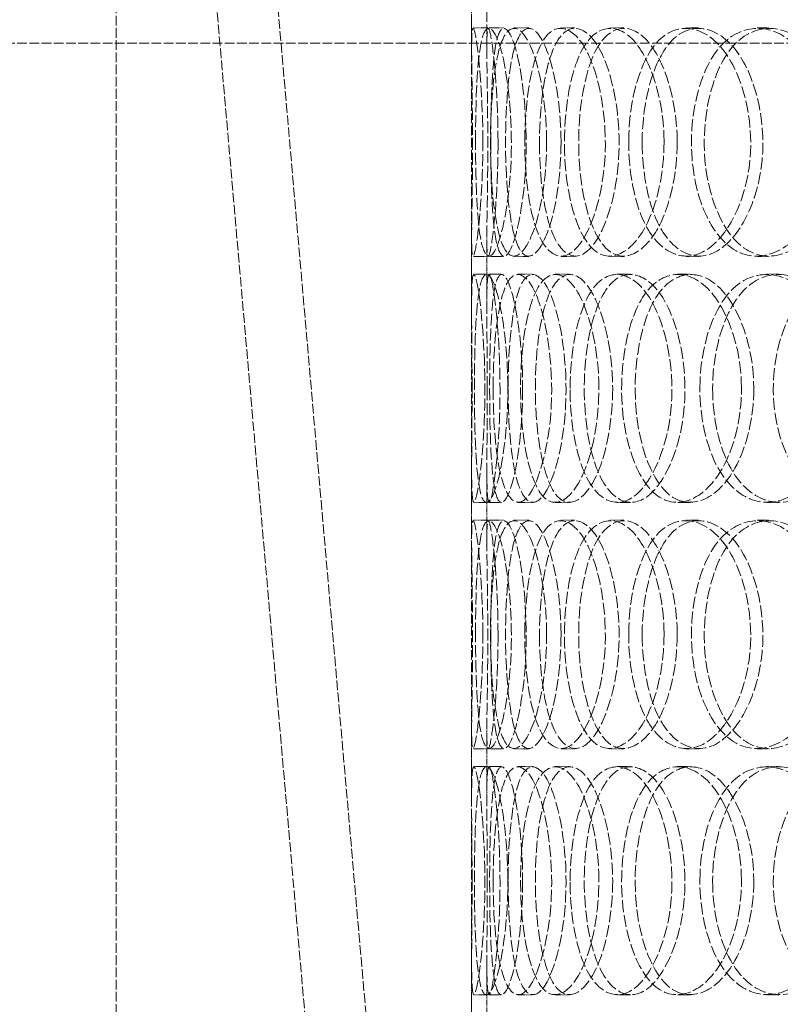
# Model space of a CAD drawing. Units: millimetres. Extents: x 255459 to 276816, y 159590 to 174542.
# Drawn here: x 258124 to 258274, y 170972 to 171166 of the extents above; entities that cross this region are included whole.
import ezdxf

# ---------------------------------------------------------------- set-up
doc = ezdxf.new("R2010")
doc.units = ezdxf.units.MM
doc.linetypes.add('DASHED_SPACE', pattern=[0.2067, 0.1654, -0.0413])
doc.layers.add('Hidden (ISO)', color=7, linetype='DASHED_SPACE', lineweight=9, true_color=0x0080c0)

msp = doc.modelspace()

# ---------------------------------------------------------------- linework, layer by layer
at = {"layer": 'Hidden (ISO)', "color": 1, "ltscale": 11.50736}
for p, q in [((258083.62, 172213.42), (258257.76, 170223.02)), ((258071.67, 172212.37), (258245.81, 170221.98))]:
    msp.add_line(p, q, dxfattribs=at)
at = {"layer": 'Hidden (ISO)', "color": 1, "ltscale": 11.728647}
msp.add_line((258216.2, 171160.7), (258216.2, 171684.35), dxfattribs=at)
at = {"layer": 'Hidden (ISO)', "color": 1, "ltscale": 11.056713}
msp.add_line((258213.2, 171160.7), (258213.2, 171654.35), dxfattribs=at)
at = {"layer": 'Hidden (ISO)', "color": 1, "ltscale": 11.629638}
for p, q in [((258143.2, 170614.35), (258143.2, 171364.35)), ((258213.2, 170614.35), (258213.2, 171364.35))]:
    msp.add_line(p, q, dxfattribs=at)
at = {"layer": 'Hidden (ISO)', "color": 1, "ltscale": 0.237987}
for p, q in [((258213.48, 171164.35), (258216.47, 171164.35)), ((258216.59, 171164.35), (258219.55, 171164.35)), ((258221.54, 171164.35), (258224.45, 171164.35)), ((258230.74, 171164.35), (258233.55, 171164.35)), ((258240.45, 171164.35), (258243.15, 171164.35)), ((258255.37, 171164.35), (258257.91, 171164.35)), ((258269.44, 171164.35), (258271.82, 171164.35)), ((258216.47, 171119.35), (258213.48, 171119.35)), ((258219.55, 171119.35), (258216.59, 171119.35)), ((258224.45, 171119.35), (258221.54, 171119.35)), ((258233.55, 171119.35), (258230.74, 171119.35)), ((258243.15, 171119.35), (258240.45, 171119.35)), ((258257.91, 171119.35), (258255.37, 171119.35)), ((258271.82, 171119.35), (258269.44, 171119.35)), ((258216.12, 171115.85), (258219.09, 171115.85)), ((258222.31, 171115.85), (258225.21, 171115.85)), ((258229.68, 171115.85), (258232.5, 171115.85)), ((258241.8, 171115.85), (258244.49, 171115.85)), ((258253.75, 171115.85), (258256.31, 171115.85)), ((258271.31, 171115.85), (258273.67, 171115.85)), ((258219.09, 171070.85), (258216.12, 171070.85)), ((258225.21, 171070.85), (258222.31, 171070.85)), ((258232.5, 171070.85), (258229.68, 171070.85)), ((258244.49, 171070.85), (258241.8, 171070.85)), ((258256.31, 171070.85), (258253.75, 171070.85)), ((258273.67, 171070.85), (258271.31, 171070.85)), ((258213.48, 171067.35), (258216.47, 171067.35)), ((258216.59, 171067.35), (258219.55, 171067.35)), ((258221.54, 171067.35), (258224.45, 171067.35)), ((258230.74, 171067.35), (258233.55, 171067.35)), ((258240.45, 171067.35), (258243.15, 171067.35)), ((258255.37, 171067.35), (258257.91, 171067.35)), ((258269.44, 171067.35), (258271.82, 171067.35)), ((258216.47, 171022.35), (258213.48, 171022.35)), ((258219.55, 171022.35), (258216.59, 171022.35)), ((258224.45, 171022.35), (258221.54, 171022.35)), ((258233.55, 171022.35), (258230.74, 171022.35)), ((258243.15, 171022.35), (258240.45, 171022.35)), ((258257.91, 171022.35), (258255.37, 171022.35)), ((258271.82, 171022.35), (258269.44, 171022.35)), ((258216.12, 171018.85), (258219.09, 171018.85)), ((258222.31, 171018.85), (258225.21, 171018.85)), ((258229.68, 171018.85), (258232.5, 171018.85)), ((258241.8, 171018.85), (258244.49, 171018.85)), ((258253.75, 171018.85), (258256.31, 171018.85)), ((258271.31, 171018.85), (258273.67, 171018.85)), ((258219.09, 170973.85), (258216.12, 170973.85)), ((258225.21, 170973.85), (258222.31, 170973.85)), ((258232.5, 170973.85), (258229.68, 170973.85)), ((258244.49, 170973.85), (258241.8, 170973.85)), ((258256.31, 170973.85), (258253.75, 170973.85)), ((258273.67, 170973.85), (258271.31, 170973.85))]:
    msp.add_line(p, q, dxfattribs=at)
at = {"layer": 'Hidden (ISO)', "color": 1, "ltscale": 11.632916}
msp.add_line((259650.1, 171161.35), (257630.3, 171161.35), dxfattribs=at)
at = {"layer": 'Hidden (ISO)', "color": 1, "ltscale": 1.046621}
for p, q in [((258213.2, 171109.81), (258213.2, 171123)), ((258216.2, 171109.81), (258216.2, 171123)), ((258213.2, 171063.7), (258213.2, 171076.89)), ((258216.2, 171063.7), (258216.2, 171076.89)), ((258213.2, 171012.81), (258213.2, 171026)), ((258216.2, 171012.81), (258216.2, 171026)), ((258213.2, 170966.7), (258213.2, 170979.89)), ((258216.2, 170966.7), (258216.2, 170979.89))]:
    msp.add_line(p, q, dxfattribs=at)
at = {"layer": 'Hidden (ISO)', "color": 1, "ltscale": 0.197878}
for p, q in [((258213.63, 171115.85), (258216.12, 171115.85)), ((258216.12, 171070.85), (258213.63, 171070.85)), ((258213.63, 171018.85), (258216.12, 171018.85)), ((258216.12, 170973.85), (258213.63, 170973.85))]:
    msp.add_line(p, q, dxfattribs=at)
at = {"layer": 'Hidden (ISO)', "color": 1, "ltscale": 14.262389}
for points in [[(258215.42, 171141.85), (258215.42, 171136.04), (258215.1, 171130.27), (258214.68, 171126.12), (258214.07, 171120.17), (258213.41, 171117.88), (258213.25, 171120.44), (258213.1, 171122.97), (258213.33, 171130.14), (258213.38, 171138.28), (258213.43, 171146.51), (258213.22, 171155.35), (258213.2, 171160.18), (258213.18, 171164.91), (258213.53, 171165.61), (258214.13, 171161.92), (258214.73, 171158.19), (258215.42, 171150.11), (258215.42, 171141.85)], [(258213.97, 171141.85), (258213.97, 171136.04), (258214.13, 171130.27), (258214.53, 171126.12), (258215.1, 171120.17), (258216.32, 171117.88), (258217.76, 171120.44), (258219.19, 171122.97), (258220.66, 171130.14), (258220.97, 171138.28), (258221.29, 171146.51), (258220.33, 171155.35), (258218.95, 171160.18), (258217.59, 171164.91), (258216.05, 171165.61), (258215.17, 171161.92), (258214.29, 171158.19), (258213.97, 171150.11), (258213.97, 171141.85)], [(258227.97, 171141.85), (258227.97, 171136.04), (258227.18, 171130.27), (258225.95, 171126.12), (258224.19, 171120.17), (258221.68, 171117.88), (258219.93, 171120.44), (258218.19, 171122.97), (258217.18, 171130.14), (258216.97, 171138.28), (258216.75, 171146.51), (258217.29, 171155.35), (258218.64, 171160.18), (258219.96, 171164.91), (258222.17, 171165.61), (258224.22, 171161.92), (258226.3, 171158.19), (258227.97, 171150.11), (258227.97, 171141.85)], [(258223.67, 171141.85), (258223.67, 171136.04), (258224.3, 171130.27), (258225.51, 171126.12), (258227.23, 171120.17), (258230.28, 171117.88), (258233.27, 171120.44), (258236.22, 171122.97), (258238.87, 171130.14), (258239.43, 171138.28), (258240, 171146.51), (258238.34, 171155.35), (258235.64, 171160.18), (258233, 171164.91), (258229.64, 171165.61), (258227.33, 171161.92), (258224.98, 171158.19), (258223.67, 171150.11), (258223.67, 171141.85)], [(258251.1, 171141.85), (258251.1, 171136.04), (258249.88, 171130.27), (258247.89, 171126.12), (258245.05, 171120.17), (258240.78, 171117.88), (258237.51, 171120.44), (258234.27, 171122.97), (258232.06, 171130.14), (258231.58, 171138.28), (258231.11, 171146.51), (258232.37, 171155.35), (258235.04, 171160.18), (258237.65, 171164.91), (258241.64, 171165.61), (258245.06, 171161.92), (258248.52, 171158.19), (258251.1, 171150.11), (258251.1, 171141.85)], [(258244.13, 171141.85), (258244.13, 171136.04), (258245.2, 171130.27), (258247.17, 171126.12), (258249.98, 171120.17), (258254.74, 171117.88), (258259.14, 171120.44), (258263.5, 171122.97), (258267.22, 171130.14), (258268.01, 171138.28), (258268.8, 171146.51), (258266.51, 171155.35), (258262.61, 171160.18), (258258.79, 171164.91), (258253.75, 171165.61), (258250.09, 171161.92), (258246.38, 171158.19), (258244.13, 171150.11), (258244.13, 171141.85)], [(258283.87, 171141.85), (258283.87, 171136.04), (258282.27, 171130.27), (258279.61, 171126.12), (258275.8, 171120.17), (258269.95, 171117.88), (258265.29, 171120.44), (258260.68, 171122.97), (258257.35, 171130.14), (258256.64, 171138.28), (258255.92, 171146.51), (258257.86, 171155.35), (258261.74, 171160.18), (258265.53, 171164.91), (258271.14, 171165.61), (258275.78, 171161.92), (258280.49, 171158.19), (258283.87, 171150.11), (258283.87, 171141.85)], [(258213.29, 171093.35), (258213.29, 171087.54), (258213.21, 171081.77), (258213.2, 171077.62), (258213.18, 171071.67), (258213.46, 171069.38), (258214.11, 171071.94), (258214.75, 171074.47), (258215.61, 171081.64), (258215.79, 171089.78), (258215.97, 171098.01), (258215.39, 171106.85), (258214.68, 171111.68), (258213.99, 171116.41), (258213.39, 171117.11), (258213.25, 171113.42), (258213.11, 171109.69), (258213.29, 171101.61), (258213.29, 171093.35)], [(258220.33, 171093.35), (258220.33, 171087.54), (258219.77, 171081.77), (258218.94, 171077.62), (258217.75, 171071.67), (258216.16, 171069.38), (258215.2, 171071.94), (258214.25, 171074.47), (258213.86, 171081.64), (258213.78, 171089.78), (258213.69, 171098.01), (258213.86, 171106.85), (258214.53, 171111.68), (258215.18, 171116.41), (258216.47, 171117.11), (258217.8, 171113.42), (258219.15, 171109.69), (258220.33, 171101.61), (258220.33, 171093.35)], [(258217.44, 171093.35), (258217.44, 171087.54), (258217.83, 171081.77), (258218.64, 171077.62), (258219.8, 171071.67), (258221.94, 171069.38), (258224.17, 171071.94), (258226.37, 171074.47), (258228.44, 171081.64), (258228.88, 171089.78), (258229.32, 171098.01), (258228.01, 171106.85), (258225.96, 171111.68), (258223.95, 171116.41), (258221.49, 171117.11), (258219.88, 171113.42), (258218.26, 171109.69), (258217.44, 171101.61), (258217.44, 171093.35)], [(258238.26, 171093.35), (258238.26, 171087.54), (258237.25, 171081.77), (258235.64, 171077.62), (258233.32, 171071.67), (258229.91, 171069.38), (258227.39, 171071.94), (258224.89, 171074.47), (258223.27, 171081.64), (258222.92, 171089.78), (258222.57, 171098.01), (258223.48, 171106.85), (258225.5, 171111.68), (258227.48, 171116.41), (258230.59, 171117.11), (258233.34, 171113.42), (258236.13, 171109.69), (258238.26, 171101.61), (258238.26, 171093.35)], [(258232.6, 171093.35), (258232.6, 171087.54), (258233.45, 171081.77), (258235.05, 171077.62), (258237.33, 171071.67), (258241.25, 171069.38), (258244.96, 171071.94), (258248.64, 171074.47), (258251.84, 171081.64), (258252.52, 171089.78), (258253.2, 171098.01), (258251.22, 171106.85), (258247.9, 171111.68), (258244.65, 171116.41), (258240.43, 171117.11), (258237.43, 171113.42), (258234.39, 171109.69), (258232.6, 171101.61), (258232.6, 171093.35)], [(258266.35, 171093.35), (258266.35, 171087.54), (258264.94, 171081.77), (258262.6, 171077.62), (258259.26, 171071.67), (258254.18, 171069.38), (258250.19, 171071.94), (258246.24, 171074.47), (258243.45, 171081.64), (258242.86, 171089.78), (258242.26, 171098.01), (258243.87, 171106.85), (258247.16, 171111.68), (258250.38, 171116.41), (258255.2, 171117.11), (258259.25, 171113.42), (258263.36, 171109.69), (258266.35, 171101.61), (258266.35, 171093.35)], [(258258.15, 171093.35), (258258.15, 171087.54), (258259.43, 171081.77), (258261.75, 171077.62), (258265.06, 171071.67), (258270.6, 171069.38), (258275.65, 171071.94), (258280.66, 171074.47), (258284.85, 171081.64), (258285.74, 171089.78), (258286.64, 171098.01), (258284.07, 171106.85), (258279.62, 171111.68), (258275.26, 171116.41), (258269.45, 171117.11), (258265.17, 171113.42), (258260.84, 171109.69), (258258.15, 171101.61), (258258.15, 171093.35)], [(258303.47, 171093.35), (258303.47, 171087.54), (258301.7, 171081.77), (258298.74, 171077.62), (258294.5, 171071.67), (258287.96, 171069.38), (258282.67, 171071.94), (258277.43, 171074.47), (258273.59, 171081.64), (258272.78, 171089.78), (258271.95, 171098.01), (258274.2, 171106.85), (258278.63, 171111.68), (258282.95, 171116.41), (258289.28, 171117.11), (258294.48, 171113.42), (258299.74, 171109.69), (258303.47, 171101.61), (258303.47, 171093.35)], [(258215.42, 171044.85), (258215.42, 171039.04), (258215.1, 171033.27), (258214.68, 171029.12), (258214.07, 171023.17), (258213.41, 171020.88), (258213.25, 171023.44), (258213.1, 171025.97), (258213.33, 171033.14), (258213.38, 171041.28), (258213.43, 171049.51), (258213.22, 171058.35), (258213.2, 171063.18), (258213.18, 171067.91), (258213.53, 171068.61), (258214.13, 171064.92), (258214.73, 171061.19), (258215.42, 171053.11), (258215.42, 171044.85)], [(258213.97, 171044.85), (258213.97, 171039.04), (258214.13, 171033.27), (258214.53, 171029.12), (258215.1, 171023.17), (258216.32, 171020.88), (258217.76, 171023.44), (258219.19, 171025.97), (258220.66, 171033.14), (258220.97, 171041.28), (258221.29, 171049.51), (258220.33, 171058.35), (258218.95, 171063.18), (258217.59, 171067.91), (258216.05, 171068.61), (258215.17, 171064.92), (258214.29, 171061.19), (258213.97, 171053.11), (258213.97, 171044.85)], [(258227.97, 171044.85), (258227.97, 171039.04), (258227.18, 171033.27), (258225.95, 171029.12), (258224.19, 171023.17), (258221.68, 171020.88), (258219.93, 171023.44), (258218.19, 171025.97), (258217.18, 171033.14), (258216.97, 171041.28), (258216.75, 171049.51), (258217.29, 171058.35), (258218.64, 171063.18), (258219.96, 171067.91), (258222.17, 171068.61), (258224.22, 171064.92), (258226.3, 171061.19), (258227.97, 171053.11), (258227.97, 171044.85)], [(258223.67, 171044.85), (258223.67, 171039.04), (258224.3, 171033.27), (258225.51, 171029.12), (258227.23, 171023.17), (258230.28, 171020.88), (258233.27, 171023.44), (258236.22, 171025.97), (258238.87, 171033.14), (258239.43, 171041.28), (258240, 171049.51), (258238.34, 171058.35), (258235.64, 171063.18), (258233, 171067.91), (258229.64, 171068.61), (258227.33, 171064.92), (258224.98, 171061.19), (258223.67, 171053.11), (258223.67, 171044.85)], [(258251.1, 171044.85), (258251.1, 171039.04), (258249.88, 171033.27), (258247.89, 171029.12), (258245.05, 171023.17), (258240.78, 171020.88), (258237.51, 171023.44), (258234.27, 171025.97), (258232.06, 171033.14), (258231.58, 171041.28), (258231.11, 171049.51), (258232.37, 171058.35), (258235.04, 171063.18), (258237.65, 171067.91), (258241.64, 171068.61), (258245.06, 171064.92), (258248.52, 171061.19), (258251.1, 171053.11), (258251.1, 171044.85)], [(258244.13, 171044.85), (258244.13, 171039.04), (258245.2, 171033.27), (258247.17, 171029.12), (258249.98, 171023.17), (258254.74, 171020.88), (258259.14, 171023.44), (258263.5, 171025.97), (258267.22, 171033.14), (258268.01, 171041.28), (258268.8, 171049.51), (258266.51, 171058.35), (258262.61, 171063.18), (258258.79, 171067.91), (258253.75, 171068.61), (258250.09, 171064.92), (258246.38, 171061.19), (258244.13, 171053.11), (258244.13, 171044.85)], [(258283.87, 171044.85), (258283.87, 171039.04), (258282.27, 171033.27), (258279.61, 171029.12), (258275.8, 171023.17), (258269.95, 171020.88), (258265.29, 171023.44), (258260.68, 171025.97), (258257.35, 171033.14), (258256.64, 171041.28), (258255.92, 171049.51), (258257.86, 171058.35), (258261.74, 171063.18), (258265.53, 171067.91), (258271.14, 171068.61), (258275.78, 171064.92), (258280.49, 171061.19), (258283.87, 171053.11), (258283.87, 171044.85)], [(258213.29, 170996.35), (258213.29, 170990.54), (258213.21, 170984.77), (258213.2, 170980.62), (258213.18, 170974.67), (258213.46, 170972.38), (258214.11, 170974.94), (258214.75, 170977.47), (258215.61, 170984.64), (258215.79, 170992.78), (258215.97, 171001.01), (258215.39, 171009.85), (258214.68, 171014.68), (258213.99, 171019.41), (258213.39, 171020.11), (258213.25, 171016.42), (258213.11, 171012.69), (258213.29, 171004.61), (258213.29, 170996.35)], [(258220.33, 170996.35), (258220.33, 170990.54), (258219.77, 170984.77), (258218.94, 170980.62), (258217.75, 170974.67), (258216.16, 170972.38), (258215.2, 170974.94), (258214.25, 170977.47), (258213.86, 170984.64), (258213.78, 170992.78), (258213.69, 171001.01), (258213.86, 171009.85), (258214.53, 171014.68), (258215.18, 171019.41), (258216.47, 171020.11), (258217.8, 171016.42), (258219.15, 171012.69), (258220.33, 171004.61), (258220.33, 170996.35)], [(258217.44, 170996.35), (258217.44, 170990.54), (258217.83, 170984.77), (258218.64, 170980.62), (258219.8, 170974.67), (258221.94, 170972.38), (258224.17, 170974.94), (258226.37, 170977.47), (258228.44, 170984.64), (258228.88, 170992.78), (258229.32, 171001.01), (258228.01, 171009.85), (258225.96, 171014.68), (258223.95, 171019.41), (258221.49, 171020.11), (258219.88, 171016.42), (258218.26, 171012.69), (258217.44, 171004.61), (258217.44, 170996.35)], [(258238.26, 170996.35), (258238.26, 170990.54), (258237.25, 170984.77), (258235.64, 170980.62), (258233.32, 170974.67), (258229.91, 170972.38), (258227.39, 170974.94), (258224.89, 170977.47), (258223.27, 170984.64), (258222.92, 170992.78), (258222.57, 171001.01), (258223.48, 171009.85), (258225.5, 171014.68), (258227.48, 171019.41), (258230.59, 171020.11), (258233.34, 171016.42), (258236.13, 171012.69), (258238.26, 171004.61), (258238.26, 170996.35)], [(258232.6, 170996.35), (258232.6, 170990.54), (258233.45, 170984.77), (258235.05, 170980.62), (258237.33, 170974.67), (258241.25, 170972.38), (258244.96, 170974.94), (258248.64, 170977.47), (258251.84, 170984.64), (258252.52, 170992.78), (258253.2, 171001.01), (258251.22, 171009.85), (258247.9, 171014.68), (258244.65, 171019.41), (258240.43, 171020.11), (258237.43, 171016.42), (258234.39, 171012.69), (258232.6, 171004.61), (258232.6, 170996.35)], [(258266.35, 170996.35), (258266.35, 170990.54), (258264.94, 170984.77), (258262.6, 170980.62), (258259.26, 170974.67), (258254.18, 170972.38), (258250.19, 170974.94), (258246.24, 170977.47), (258243.45, 170984.64), (258242.86, 170992.78), (258242.26, 171001.01), (258243.87, 171009.85), (258247.16, 171014.68), (258250.38, 171019.41), (258255.2, 171020.11), (258259.25, 171016.42), (258263.36, 171012.69), (258266.35, 171004.61), (258266.35, 170996.35)], [(258258.15, 170996.35), (258258.15, 170990.54), (258259.43, 170984.77), (258261.75, 170980.62), (258265.06, 170974.67), (258270.6, 170972.38), (258275.65, 170974.94), (258280.66, 170977.47), (258284.85, 170984.64), (258285.74, 170992.78), (258286.64, 171001.01), (258284.07, 171009.85), (258279.62, 171014.68), (258275.26, 171019.41), (258269.45, 171020.11), (258265.17, 171016.42), (258260.84, 171012.69), (258258.15, 171004.61), (258258.15, 170996.35)], [(258303.47, 170996.35), (258303.47, 170990.54), (258301.7, 170984.77), (258298.74, 170980.62), (258294.5, 170974.67), (258287.96, 170972.38), (258282.67, 170974.94), (258277.43, 170977.47), (258273.59, 170984.64), (258272.78, 170992.78), (258271.95, 171001.01), (258274.2, 171009.85), (258278.63, 171014.68), (258282.95, 171019.41), (258289.28, 171020.11), (258294.48, 171016.42), (258299.74, 171012.69), (258303.47, 171004.61), (258303.47, 170996.35)]]:
    msp.add_open_spline(points, degree=3, knots=[-1, -1, -1, -1, -0.876753, -0.876753, -0.876753, -0.700296, -0.700296, -0.700296, -0.525372, -0.525372, -0.525372, -0.348438, -0.348438, -0.348438, -0.175364, -0.175364, -0.175364, 0, 0, 0, 0], dxfattribs=at)
at = {"layer": 'Hidden (ISO)', "color": 1, "ltscale": 14.184356}
for points in [[(258218.4, 171141.85), (258218.4, 171150.11), (258217.72, 171158.19), (258217.12, 171161.92), (258216.52, 171165.61), (258216.18, 171164.91), (258216.2, 171160.18), (258216.22, 171155.35), (258216.43, 171146.51), (258216.38, 171138.28), (258216.33, 171130.14), (258216.1, 171122.97), (258216.25, 171120.44), (258216.41, 171117.88), (258217.06, 171120.17), (258217.66, 171126.12), (258218.08, 171130.27), (258218.4, 171136.04), (258218.4, 171141.85)], [(258216.96, 171141.85), (258216.96, 171150.11), (258217.28, 171158.19), (258218.15, 171161.92), (258219.02, 171165.61), (258220.54, 171164.91), (258221.88, 171160.18), (258223.26, 171155.35), (258224.2, 171146.51), (258223.89, 171138.28), (258223.58, 171130.14), (258222.12, 171122.97), (258220.71, 171120.44), (258219.28, 171117.88), (258218.08, 171120.17), (258217.51, 171126.12), (258217.12, 171130.27), (258216.96, 171136.04), (258216.96, 171141.85)], [(258230.81, 171141.85), (258230.81, 171150.11), (258229.16, 171158.19), (258227.1, 171161.92), (258225.08, 171165.61), (258222.89, 171164.91), (258221.58, 171160.18), (258220.24, 171155.35), (258219.71, 171146.51), (258219.93, 171138.28), (258220.14, 171130.14), (258221.14, 171122.97), (258222.85, 171120.44), (258224.58, 171117.88), (258227.07, 171120.17), (258228.81, 171126.12), (258230.03, 171130.27), (258230.81, 171136.04), (258230.81, 171141.85)], [(258226.56, 171141.85), (258226.56, 171150.11), (258227.85, 171158.19), (258230.17, 171161.92), (258232.46, 171165.61), (258235.78, 171164.91), (258238.4, 171160.18), (258241.07, 171155.35), (258242.71, 171146.51), (258242.14, 171138.28), (258241.59, 171130.14), (258238.97, 171122.97), (258236.05, 171120.44), (258233.1, 171117.88), (258230.08, 171120.17), (258228.37, 171126.12), (258227.18, 171130.27), (258226.56, 171136.04), (258226.56, 171141.85)], [(258253.68, 171141.85), (258253.68, 171150.11), (258251.14, 171158.19), (258247.71, 171161.92), (258244.33, 171165.61), (258240.38, 171164.91), (258237.8, 171160.18), (258235.16, 171155.35), (258233.91, 171146.51), (258234.38, 171138.28), (258234.85, 171130.14), (258237.04, 171122.97), (258240.25, 171120.44), (258243.48, 171117.88), (258247.7, 171120.17), (258250.52, 171126.12), (258252.48, 171130.27), (258253.68, 171136.04), (258253.68, 171141.85)], [(258246.79, 171141.85), (258246.79, 171150.11), (258249.02, 171158.19), (258252.69, 171161.92), (258256.31, 171165.61), (258261.29, 171164.91), (258265.07, 171160.18), (258268.93, 171155.35), (258271.2, 171146.51), (258270.41, 171138.28), (258269.63, 171130.14), (258265.95, 171122.97), (258261.64, 171120.44), (258257.28, 171117.88), (258252.58, 171120.17), (258249.8, 171126.12), (258247.85, 171130.27), (258246.79, 171136.04), (258246.79, 171141.85)], [(258286.1, 171141.85), (258286.1, 171150.11), (258282.75, 171158.19), (258278.1, 171161.92), (258273.5, 171165.61), (258267.96, 171164.91), (258264.21, 171160.18), (258260.38, 171155.35), (258258.45, 171146.51), (258259.16, 171138.28), (258259.87, 171130.14), (258263.16, 171122.97), (258267.73, 171120.44), (258272.34, 171117.88), (258278.12, 171120.17), (258281.88, 171126.12), (258284.52, 171130.27), (258286.1, 171136.04), (258286.1, 171141.85)], [(258216.29, 171093.35), (258216.29, 171101.61), (258216.11, 171109.69), (258216.25, 171113.42), (258216.38, 171117.11), (258216.98, 171116.41), (258217.66, 171111.68), (258218.36, 171106.85), (258218.94, 171098.01), (258218.76, 171089.78), (258218.58, 171081.64), (258217.73, 171074.47), (258217.1, 171071.94), (258216.46, 171069.38), (258216.18, 171071.67), (258216.2, 171077.62), (258216.21, 171081.77), (258216.29, 171087.54), (258216.29, 171093.35)], [(258223.25, 171093.35), (258223.25, 171101.61), (258222.08, 171109.69), (258220.75, 171113.42), (258219.43, 171117.11), (258218.16, 171116.41), (258217.51, 171111.68), (258216.85, 171106.85), (258216.68, 171098.01), (258216.77, 171089.78), (258216.85, 171081.64), (258217.24, 171074.47), (258218.18, 171071.94), (258219.12, 171069.38), (258220.7, 171071.67), (258221.88, 171077.62), (258222.7, 171081.77), (258223.25, 171087.54), (258223.25, 171093.35)], [(258220.39, 171093.35), (258220.39, 171101.61), (258221.2, 171109.69), (258222.81, 171113.42), (258224.4, 171117.11), (258226.83, 171116.41), (258228.82, 171111.68), (258230.85, 171106.85), (258232.15, 171098.01), (258231.71, 171089.78), (258231.28, 171081.64), (258229.23, 171074.47), (258227.05, 171071.94), (258224.85, 171069.38), (258222.73, 171071.67), (258221.58, 171077.62), (258220.78, 171081.77), (258220.39, 171087.54), (258220.39, 171093.35)], [(258240.98, 171093.35), (258240.98, 171101.61), (258238.88, 171109.69), (258236.12, 171113.42), (258233.4, 171117.11), (258230.32, 171116.41), (258228.37, 171111.68), (258226.37, 171106.85), (258225.47, 171098.01), (258225.82, 171089.78), (258226.16, 171081.64), (258227.76, 171074.47), (258230.24, 171071.94), (258232.73, 171069.38), (258236.1, 171071.67), (258238.39, 171077.62), (258239.99, 171081.77), (258240.98, 171087.54), (258240.98, 171093.35)], [(258235.38, 171093.35), (258235.38, 171101.61), (258237.16, 171109.69), (258240.16, 171113.42), (258243.13, 171117.11), (258247.31, 171116.41), (258250.52, 171111.68), (258253.81, 171106.85), (258255.77, 171098.01), (258255.09, 171089.78), (258254.42, 171081.64), (258251.26, 171074.47), (258247.62, 171071.94), (258243.94, 171069.38), (258240.07, 171071.67), (258237.81, 171077.62), (258236.23, 171081.77), (258235.38, 171087.54), (258235.38, 171093.35)], [(258268.77, 171093.35), (258268.77, 171101.61), (258265.81, 171109.69), (258261.75, 171113.42), (258257.74, 171117.11), (258252.97, 171116.41), (258249.79, 171111.68), (258246.54, 171106.85), (258244.94, 171098.01), (258245.54, 171089.78), (258246.12, 171081.64), (258248.88, 171074.47), (258252.79, 171071.94), (258256.73, 171069.38), (258261.76, 171071.67), (258265.06, 171077.62), (258267.37, 171081.77), (258268.77, 171087.54), (258268.77, 171093.35)], [(258260.66, 171093.35), (258260.66, 171101.61), (258263.32, 171109.69), (258267.61, 171113.42), (258271.84, 171117.11), (258277.59, 171116.41), (258281.89, 171111.68), (258286.29, 171106.85), (258288.84, 171098.01), (258287.95, 171089.78), (258287.07, 171081.64), (258282.92, 171074.47), (258277.97, 171071.94), (258272.98, 171069.38), (258267.5, 171071.67), (258264.22, 171077.62), (258261.93, 171081.77), (258260.66, 171087.54), (258260.66, 171093.35)], [(258218.4, 171044.85), (258218.4, 171053.11), (258217.72, 171061.19), (258217.12, 171064.92), (258216.52, 171068.61), (258216.18, 171067.91), (258216.2, 171063.18), (258216.22, 171058.35), (258216.43, 171049.51), (258216.38, 171041.28), (258216.33, 171033.14), (258216.1, 171025.97), (258216.25, 171023.44), (258216.41, 171020.88), (258217.06, 171023.17), (258217.66, 171029.12), (258218.08, 171033.27), (258218.4, 171039.04), (258218.4, 171044.85)], [(258216.96, 171044.85), (258216.96, 171053.11), (258217.28, 171061.19), (258218.15, 171064.92), (258219.02, 171068.61), (258220.54, 171067.91), (258221.88, 171063.18), (258223.26, 171058.35), (258224.2, 171049.51), (258223.89, 171041.28), (258223.58, 171033.14), (258222.12, 171025.97), (258220.71, 171023.44), (258219.28, 171020.88), (258218.08, 171023.17), (258217.51, 171029.12), (258217.12, 171033.27), (258216.96, 171039.04), (258216.96, 171044.85)], [(258230.81, 171044.85), (258230.81, 171053.11), (258229.16, 171061.19), (258227.1, 171064.92), (258225.08, 171068.61), (258222.89, 171067.91), (258221.58, 171063.18), (258220.24, 171058.35), (258219.71, 171049.51), (258219.93, 171041.28), (258220.14, 171033.14), (258221.14, 171025.97), (258222.85, 171023.44), (258224.58, 171020.88), (258227.07, 171023.17), (258228.81, 171029.12), (258230.03, 171033.27), (258230.81, 171039.04), (258230.81, 171044.85)], [(258226.56, 171044.85), (258226.56, 171053.11), (258227.85, 171061.19), (258230.17, 171064.92), (258232.46, 171068.61), (258235.78, 171067.91), (258238.4, 171063.18), (258241.07, 171058.35), (258242.71, 171049.51), (258242.14, 171041.28), (258241.59, 171033.14), (258238.97, 171025.97), (258236.05, 171023.44), (258233.1, 171020.88), (258230.08, 171023.17), (258228.37, 171029.12), (258227.18, 171033.27), (258226.56, 171039.04), (258226.56, 171044.85)], [(258253.68, 171044.85), (258253.68, 171053.11), (258251.14, 171061.19), (258247.71, 171064.92), (258244.33, 171068.61), (258240.38, 171067.91), (258237.8, 171063.18), (258235.16, 171058.35), (258233.91, 171049.51), (258234.38, 171041.28), (258234.85, 171033.14), (258237.04, 171025.97), (258240.25, 171023.44), (258243.48, 171020.88), (258247.7, 171023.17), (258250.52, 171029.12), (258252.48, 171033.27), (258253.68, 171039.04), (258253.68, 171044.85)], [(258246.79, 171044.85), (258246.79, 171053.11), (258249.02, 171061.19), (258252.69, 171064.92), (258256.31, 171068.61), (258261.29, 171067.91), (258265.07, 171063.18), (258268.93, 171058.35), (258271.2, 171049.51), (258270.41, 171041.28), (258269.63, 171033.14), (258265.95, 171025.97), (258261.64, 171023.44), (258257.28, 171020.88), (258252.58, 171023.17), (258249.8, 171029.12), (258247.85, 171033.27), (258246.79, 171039.04), (258246.79, 171044.85)], [(258286.1, 171044.85), (258286.1, 171053.11), (258282.75, 171061.19), (258278.1, 171064.92), (258273.5, 171068.61), (258267.96, 171067.91), (258264.21, 171063.18), (258260.38, 171058.35), (258258.45, 171049.51), (258259.16, 171041.28), (258259.87, 171033.14), (258263.16, 171025.97), (258267.73, 171023.44), (258272.34, 171020.88), (258278.12, 171023.17), (258281.88, 171029.12), (258284.52, 171033.27), (258286.1, 171039.04), (258286.1, 171044.85)], [(258216.29, 170996.35), (258216.29, 171004.61), (258216.11, 171012.69), (258216.25, 171016.42), (258216.38, 171020.11), (258216.98, 171019.41), (258217.66, 171014.68), (258218.36, 171009.85), (258218.94, 171001.01), (258218.76, 170992.78), (258218.58, 170984.64), (258217.73, 170977.47), (258217.1, 170974.94), (258216.46, 170972.38), (258216.18, 170974.67), (258216.2, 170980.62), (258216.21, 170984.77), (258216.29, 170990.54), (258216.29, 170996.35)], [(258223.25, 170996.35), (258223.25, 171004.61), (258222.08, 171012.69), (258220.75, 171016.42), (258219.43, 171020.11), (258218.16, 171019.41), (258217.51, 171014.68), (258216.85, 171009.85), (258216.68, 171001.01), (258216.77, 170992.78), (258216.85, 170984.64), (258217.24, 170977.47), (258218.18, 170974.94), (258219.12, 170972.38), (258220.7, 170974.67), (258221.88, 170980.62), (258222.7, 170984.77), (258223.25, 170990.54), (258223.25, 170996.35)], [(258220.39, 170996.35), (258220.39, 171004.61), (258221.2, 171012.69), (258222.81, 171016.42), (258224.4, 171020.11), (258226.83, 171019.41), (258228.82, 171014.68), (258230.85, 171009.85), (258232.15, 171001.01), (258231.71, 170992.78), (258231.28, 170984.64), (258229.23, 170977.47), (258227.05, 170974.94), (258224.85, 170972.38), (258222.73, 170974.67), (258221.58, 170980.62), (258220.78, 170984.77), (258220.39, 170990.54), (258220.39, 170996.35)], [(258240.98, 170996.35), (258240.98, 171004.61), (258238.88, 171012.69), (258236.12, 171016.42), (258233.4, 171020.11), (258230.32, 171019.41), (258228.37, 171014.68), (258226.37, 171009.85), (258225.47, 171001.01), (258225.82, 170992.78), (258226.16, 170984.64), (258227.76, 170977.47), (258230.24, 170974.94), (258232.73, 170972.38), (258236.1, 170974.67), (258238.39, 170980.62), (258239.99, 170984.77), (258240.98, 170990.54), (258240.98, 170996.35)], [(258235.38, 170996.35), (258235.38, 171004.61), (258237.16, 171012.69), (258240.16, 171016.42), (258243.13, 171020.11), (258247.31, 171019.41), (258250.52, 171014.68), (258253.81, 171009.85), (258255.77, 171001.01), (258255.09, 170992.78), (258254.42, 170984.64), (258251.26, 170977.47), (258247.62, 170974.94), (258243.94, 170972.38), (258240.07, 170974.67), (258237.81, 170980.62), (258236.23, 170984.77), (258235.38, 170990.54), (258235.38, 170996.35)], [(258268.77, 170996.35), (258268.77, 171004.61), (258265.81, 171012.69), (258261.75, 171016.42), (258257.74, 171020.11), (258252.97, 171019.41), (258249.79, 171014.68), (258246.54, 171009.85), (258244.94, 171001.01), (258245.54, 170992.78), (258246.12, 170984.64), (258248.88, 170977.47), (258252.79, 170974.94), (258256.73, 170972.38), (258261.76, 170974.67), (258265.06, 170980.62), (258267.37, 170984.77), (258268.77, 170990.54), (258268.77, 170996.35)], [(258260.66, 170996.35), (258260.66, 171004.61), (258263.32, 171012.69), (258267.61, 171016.42), (258271.84, 171020.11), (258277.59, 171019.41), (258281.89, 171014.68), (258286.29, 171009.85), (258288.84, 171001.01), (258287.95, 170992.78), (258287.07, 170984.64), (258282.92, 170977.47), (258277.97, 170974.94), (258272.98, 170972.38), (258267.5, 170974.67), (258264.22, 170980.62), (258261.93, 170984.77), (258260.66, 170990.54), (258260.66, 170996.35)]]:
    msp.add_open_spline(points, degree=3, knots=[0, 0, 0, 0, 0.175364, 0.175364, 0.175364, 0.348438, 0.348438, 0.348438, 0.525372, 0.525372, 0.525372, 0.700296, 0.700296, 0.700296, 0.876753, 0.876753, 0.876753, 1, 1, 1, 1], dxfattribs=at)

doc.saveas('drawing.dxf')
